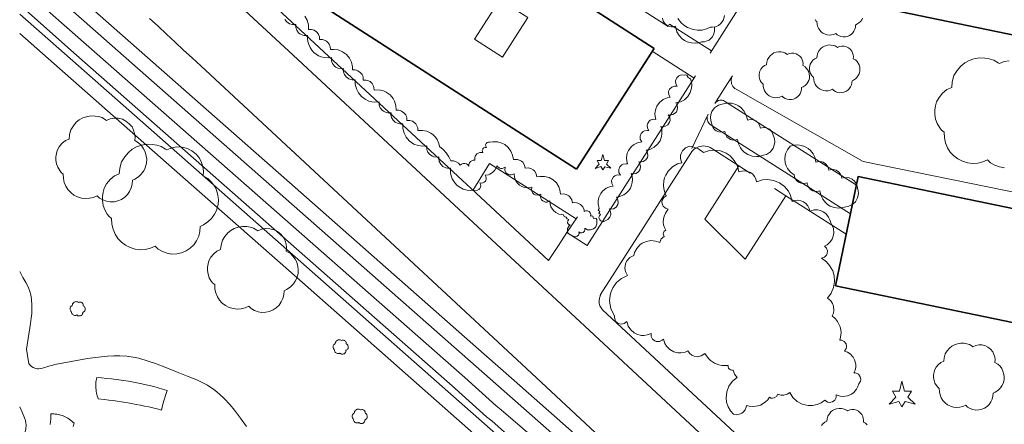
# Model space of a CAD drawing. Units: metres. Extents: x -18 to 482, y -487 to 25.
# Drawn here: x 199 to 296, y -356 to -316 of the extents above; entities that cross this region are included whole.
import ezdxf

# ---------------------------------------------------------------- set-up
doc = ezdxf.new("R2010")
doc.units = ezdxf.units.M
doc.header["$MEASUREMENT"] = 0
for name, color, linetype in [('_LP_NACHBARGEBÄUDE', 7, 'Continuous'), ('_LP_STRASSEN_GELÄNDE', 7, 'Continuous'), ('_LP_VEGETATION', 7, 'Continuous')]:
    doc.layers.add(name, color=color, linetype=linetype)

msp = doc.modelspace()

# ---------------------------------------------------------------- linework, layer by layer
at = {"layer": '_LP_NACHBARGEBÄUDE', "color": 7, "linetype": 'Continuous', "lineweight": 35}
for p, q in [((225.76, -312.356), (246.696, -325.836)), ((253.856, -330.446), (261.529, -318.517)), ((246.696, -325.836), (253.856, -330.446))]:
    msp.add_line(p, q, dxfattribs=at)
for points in [[(230.893, -304.431), (233.453, -300.451), (261.529, -318.517)], [(290.77, -304.67), (332.703, -313.351), (330.473, -324.121), (284.993, -314.711), (285.789, -310.888)]]:
    msp.add_lwpolyline(points, dxfattribs=at)
at = {"layer": '_LP_NACHBARGEBÄUDE', "color": 7, "linetype": 'Continuous', "lineweight": 13}
msp.add_lwpolyline([(246.293, -313.691), (243.783, -317.611), (246.553, -319.391), (249.073, -315.471)], close=True, dxfattribs=at)
at = {"layer": '_LP_NACHBARGEBÄUDE', "color": 7, "linetype": 'Continuous', "lineweight": 35}
msp.add_lwpolyline([(279.453, -341.951), (281.683, -331.181), (327.133, -340.581), (324.903, -351.361)], close=True, dxfattribs=at)
at = {"layer": '_LP_STRASSEN_GELÄNDE', "color": 253, "linetype": 'Continuous', "lineweight": 9, "true_color": 0x9f9f9f}
for p, q in [((267.056, -318.98), (280.46, -297.996)), ((262.93, -316.349), (235.943, -299.151)), ((207.621, -302.238), (225.87, -319.178)), ((207.388, -315.785), (200.775, -309.96)), ((204.495, -319.184), (198.873, -314.235)), ((224.349, -314.615), (242.595, -331.559)), ((209.077, -324.132), (198.873, -315.144)), ((226.072, -332.244), (207.388, -315.785)), ((263.064, -316.138), (262.93, -316.349)), ((263.064, -316.138), (267.191, -318.769)), ((208.103, -325.189), (198.873, -317.062)), ((261.355, -318.797), (261.49, -318.587)), ((265.48, -321.447), (261.355, -318.797)), ((223.185, -335.637), (204.495, -319.184)), ((225.87, -319.178), (244.119, -336.119)), ((216.748, -320.25), (234.999, -337.189)), ((254.911, -337.993), (265.615, -321.236)), ((269.261, -321.227), (268.772, -321.993)), ((268.772, -321.993), (267.917, -323.332)), ((268.772, -321.993), (268.772, -321.993)), ((267.917, -323.332), (267.526, -323.945)), ((267.917, -323.332), (267.917, -323.332)), ((227.762, -340.591), (209.077, -324.132)), ((226.791, -341.644), (208.103, -325.189)), ((266.861, -325.015), (265.272, -328.391)), ((245.276, -329.897), (243.642, -332.532)), ((253.833, -335.357), (245.276, -329.897)), ((242.595, -331.559), (243.456, -332.359)), ((244.757, -348.703), (226.072, -332.244)), ((243.456, -332.359), (251.089, -339.466)), ((263.211, -331.894), (261.796, -334.113)), ((261.796, -334.113), (260.47, -336.192)), ((261.796, -334.113), (261.796, -334.113)), ((252.928, -336.687), (253.973, -335.151)), ((241.875, -352.09), (223.185, -335.637)), ((244.119, -336.119), (255.158, -346.366)), ((260.47, -336.192), (256.25, -342.81)), ((260.47, -336.192), (260.47, -336.192)), ((234.999, -337.189), (248.482, -349.702)), ((252.083, -337.964), (252.928, -336.687)), ((252.928, -336.687), (254.911, -337.993)), ((251.089, -339.466), (252.083, -337.964)), ((246.447, -357.049), (227.762, -340.591)), ((245.479, -358.099), (226.791, -341.644)), ((256.43, -344.326), (274.682, -361.263)), ((255.158, -346.366), (273.41, -363.303)), ((247.696, -351.295), (244.757, -348.703)), ((259.847, -360.269), (248.482, -349.702)), ((247.696, -351.295), (260.1, -362.226)), ((244.994, -354.873), (241.875, -352.09)), ((245.517, -355.3), (244.994, -354.873)), ((257.741, -366.099), (245.517, -355.3))]:
    msp.add_line(p, q, dxfattribs=at)
for points in [[(341.766, -439.669), (312.633, -412.671), (270.003, -373.201), (265.383, -368.891), (259.333, -363.471), (259.153, -363.321), (198.873, -310.201)], [(338.978, -439.215), (269.683, -375.021), (252.733, -359.631), (246.423, -354.191), (245.923, -353.791), (242.833, -351.011), (198.873, -312.331)], [(211.696, -315.555), (212.54, -316.336), (213.382, -317.117), (214.225, -317.9), (215.067, -318.683), (215.908, -319.466), (216.748, -320.25)], [(282.19, -329.692), (269.623, -322.551), (269.513, -322.471), (269.413, -322.381), (269.323, -322.271), (269.253, -322.151), (269.193, -322.031), (269.163, -321.891), (269.143, -321.761), (269.143, -321.621), (269.163, -321.491), (269.193, -321.361), (269.261, -321.227)], [(267.526, -323.945), (267.603, -323.861), (267.693, -323.781), (267.793, -323.721), (267.903, -323.671), (268.023, -323.641), (268.143, -323.631), (268.263, -323.641), (268.383, -323.671), (268.493, -323.721), (268.593, -323.781), (281.51, -332.019)], [(280.921, -334.86), (267.183, -326.091), (267.073, -326.021), (266.983, -325.931), (266.913, -325.841), (266.853, -325.731), (266.803, -325.621), (266.783, -325.501), (266.773, -325.381), (266.783, -325.251), (266.803, -325.141), (266.861, -325.015)], [(263.211, -331.894), (265.153, -328.851), (265.253, -328.711), (265.363, -328.591), (265.493, -328.471), (265.633, -328.381), (265.773, -328.301), (265.933, -328.231), (266.093, -328.191), (266.263, -328.161), (266.433, -328.151), (266.593, -328.161), (266.763, -328.191), (266.923, -328.241), (267.083, -328.311), (267.223, -328.391), (269.903, -330.101)], [(273.433, -332.351), (274.543, -333.061), (270.543, -339.331), (266.543, -335.371), (269.903, -330.101), (271.033, -330.821)], [(316.974, -338.48), (317.235, -336.822), (282.19, -329.692)], [(274.543, -333.061), (280.503, -336.871), (280.505, -336.872)], [(199.541, -348.204), (199.942, -345.667), (200.013, -345.157), (200.057, -344.7), (200.08, -343.891), (200.038, -343.29), (199.966, -342.85), (199.886, -342.529), (199.718, -342.067), (199.489, -341.634), (199.181, -341.146), (198.873, -340.554)], [(256.25, -342.81), (256.242, -342.834), (256.234, -342.859), (256.226, -342.884), (256.219, -342.908), (256.212, -342.933), (256.205, -342.958), (256.197, -342.983), (256.174, -343.069), (256.152, -343.156), (256.134, -343.244), (256.12, -343.333), (256.109, -343.421), (256.104, -343.509), (256.105, -343.596), (256.118, -343.707), (256.145, -343.816), (256.184, -343.924), (256.234, -344.029), (256.293, -344.131), (256.359, -344.23), (256.43, -344.326)], [(199.541, -348.204), (199.743, -349.469), (199.788, -349.613), (199.857, -349.732), (200.032, -349.913), (200.195, -350.023), (200.462, -350.132), (200.597, -350.157), (200.726, -350.159), (201.132, -350.09), (201.742, -349.904), (202.05, -349.811), (202.36, -349.739), (205.561, -349.141), (206.363, -349.017), (207.562, -348.888), (208.16, -348.856), (208.757, -348.852), (209.472, -348.9), (210.093, -348.996), (210.633, -349.114), (211.573, -349.385), (212.275, -349.628), (213.324, -350.033), (214.373, -350.455), (215.516, -350.901), (216.355, -351.248), (216.966, -351.535), (217.411, -351.774), (218.053, -352.184), (218.36, -352.417), (218.657, -352.672), (219.038, -353.037), (219.651, -353.704), (220.077, -354.223), (220.681, -355.026), (221.266, -355.851)], [(206.639, -353.127), (206.587, -352.98), (206.541, -352.832), (206.501, -352.681), (206.467, -352.529), (206.44, -352.376), (206.419, -352.222), (206.405, -352.067), (206.397, -351.917), (206.395, -351.767), (206.4, -351.616), (206.41, -351.467), (206.426, -351.317), (206.449, -351.169), (206.477, -351.021)], [(206.477, -351.021), (206.963, -351.053), (207.448, -351.092), (207.932, -351.14), (208.415, -351.196), (208.656, -351.227), (209.138, -351.296), (209.619, -351.372), (210.098, -351.456), (210.771, -351.588), (211.218, -351.686), (211.664, -351.79), (212.107, -351.901), (212.549, -352.019), (212.989, -352.144), (213.427, -352.276)], [(212.866, -354.218), (213.017, -353.649), (213.137, -353.224), (213.299, -352.681), (213.427, -352.275)], [(198.873, -353.899), (199.118, -354.429), (199.363, -354.977), (199.452, -355.238), (199.494, -355.477), (199.506, -355.691), (199.479, -356.073), (199.427, -356.361), (199.311, -356.787), (199.169, -357.194), (199.025, -357.566), (198.873, -357.934)], [(212.866, -354.218), (212.453, -354.113), (212.039, -354.012), (211.623, -353.916), (211.207, -353.824), (210.789, -353.737), (210.371, -353.655), (209.742, -353.54), (209.33, -353.471), (208.918, -353.405), (208.505, -353.345), (208.091, -353.289), (207.677, -353.237), (207.262, -353.19), (206.639, -353.127)], [(201.899, -355.647), (201.923, -355.388), (201.939, -355.129), (201.948, -354.869), (201.95, -354.609)], [(201.95, -354.609), (202.094, -354.602), (202.238, -354.603), (202.382, -354.611), (202.526, -354.626), (202.668, -354.649), (202.809, -354.679), (202.949, -354.716), (203.086, -354.76), (203.221, -354.811), (203.364, -354.874), (203.504, -354.945), (203.639, -355.024), (203.769, -355.109), (203.895, -355.202), (204.016, -355.302), (204.13, -355.408), (204.239, -355.521)], [(204.239, -355.521), (204.167, -355.84)]]:
    msp.add_lwpolyline(points, dxfattribs=at)
at = {"layer": '_LP_VEGETATION', "color": 94, "linetype": 'Continuous', "lineweight": 13, "true_color": 0x00a800}
for points in [[(228.398, -319.241), (228.15, -319.093), (227.926, -318.911), (227.719, -318.684), (227.548, -318.428), (227.419, -318.149), (227.334, -317.853), (227.295, -317.548), (227.303, -317.241), (226.987, -317.25), (226.832, -317.217), (226.547, -317.078), (226.425, -316.977), (226.244, -316.736), (226.143, -316.452), (226.133, -316.151), (225.818, -316.167), (225.514, -316.083), (225.253, -315.907), (225.064, -315.662)], [(227.031, -315.34), (227.266, -315.737), (227.395, -316.18), (227.413, -316.641), (227.696, -316.642), (227.834, -316.674), (227.965, -316.726), (228.198, -316.887), (228.37, -317.105), (228.43, -317.231), (228.472, -317.364), (228.493, -317.641), (228.776, -317.642), (229.045, -317.726), (229.168, -317.798), (229.372, -317.99), (229.45, -318.105), (229.552, -318.364), (229.573, -318.641), (229.882, -318.618), (230.341, -318.679), (230.771, -318.852), (231.146, -319.124), (231.439, -319.475), (231.639, -319.887), (231.732, -320.335), (231.733, -320.641), (232.016, -320.642), (232.154, -320.674), (232.285, -320.726), (232.518, -320.887), (232.69, -321.105), (232.75, -321.231), (232.792, -321.364), (232.813, -321.641), (233.095, -321.644), (233.233, -321.677), (233.486, -321.803), (233.687, -321.995), (233.823, -322.235), (233.863, -322.367), (233.883, -322.641), (234.345, -322.623), (234.797, -322.718), (235.079, -322.843), (235.454, -323.113), (235.749, -323.464), (235.894, -323.733), (236.024, -324.173), (236.043, -324.631), (236.326, -324.632), (236.464, -324.664), (236.595, -324.716), (236.828, -324.877), (237, -325.095), (237.06, -325.221), (237.102, -325.354), (237.123, -325.631), (237.406, -325.632), (237.675, -325.716), (237.798, -325.788), (238.002, -325.98), (238.08, -326.095), (238.182, -326.354), (238.203, -326.631), (238.648, -326.614), (239.085, -326.702), (239.489, -326.891), (239.727, -327.068), (239.934, -327.278), (240.106, -327.519), (240.287, -327.923), (240.353, -328.211)], [(267.492, -316.408), (267.514, -316.782), (267.447, -317.091), (267.301, -317.371), (267.087, -317.602), (266.961, -317.693), (266.676, -317.823), (266.524, -317.859), (266.212, -317.869), (265.935, -317.956), (265.649, -318), (265.215, -317.981), (264.797, -317.863), (264.538, -317.732), (264.304, -317.564), (264.009, -317.249), (263.793, -316.876), (263.7, -316.603), (263.649, -316.32), (263.366, -316.386), (263.22, -316.385), (262.938, -316.316), (262.808, -316.249), (262.59, -316.064), (262.439, -315.822), (262.367, -315.545)], [(268.492, -315.287), (268.385, -315.708), (268.14, -316.065), (267.888, -316.261), (267.594, -316.386), (267.278, -316.432), (267.118, -316.423), (266.711, -316.605), (266.278, -316.708), (265.832, -316.729), (265.391, -316.667), (264.837, -316.46), (264.585, -316.308), (264.247, -316.026), (263.888, -315.563)], [(252.587, -334.955), (252.119, -334.873), (251.836, -334.73), (251.594, -334.525), (251.346, -334.149), (251.257, -333.861), (251.233, -333.561), (250.958, -333.685), (250.806, -333.688), (250.659, -333.65), (250.527, -333.574), (250.422, -333.468), (250.31, -333.194), (250.353, -332.901), (250.078, -333.014), (249.784, -332.976), (249.654, -332.902), (249.547, -332.797), (249.43, -332.525), (249.463, -332.231), (249.033, -332.295), (248.744, -332.26), (248.47, -332.164), (248.223, -332.011), (247.997, -331.788), (247.83, -331.518), (247.73, -331.217), (247.703, -330.901), (247.432, -331.016), (247.283, -331.017), (247.139, -330.98), (246.904, -330.803), (246.789, -330.533), (246.823, -330.241), (246.688, -330.326), (246.535, -330.369), (246.375, -330.366), (246.223, -330.317), (246.092, -330.226), (245.993, -330.101), (245.951, -330.258), (245.803, -330.548), (245.581, -330.785), (245.312, -330.947), (245.164, -330.999), (244.853, -331.041), (244.929, -331.174), (244.957, -331.325), (244.936, -331.477), (244.868, -331.614), (244.76, -331.721), (244.624, -331.789), (244.473, -331.81), (244.323, -331.781), (244.393, -331.913), (244.418, -332.061), (244.396, -332.209), (244.328, -332.343), (244.222, -332.448), (244.088, -332.515), (243.363, -332.549), (243.076, -332.523), (242.66, -332.406), (242.279, -332.201), (242.054, -332.021), (241.843, -331.792), (241.6, -331.394), (241.493, -331.102), (241.432, -330.797), (241.433, -330.331), (241.117, -330.34), (240.962, -330.307), (240.677, -330.169), (240.455, -329.954), (240.312, -329.689), (240.256, -329.392), (240.263, -329.241), (240.106, -329.262), (239.793, -329.227), (239.644, -329.173), (239.383, -328.996), (239.194, -328.751), (239.131, -328.61), (239.091, -328.46), (239.083, -328.151), (238.652, -328.183), (238.223, -328.122), (237.818, -327.971), (237.57, -327.823), (237.346, -327.641), (237.048, -327.289), (236.839, -326.879), (236.728, -326.432), (236.723, -325.971), (236.407, -325.98), (236.252, -325.947), (235.967, -325.809), (235.745, -325.594), (235.602, -325.329), (235.546, -325.032), (235.553, -324.881), (235.236, -324.892), (235.08, -324.86), (234.794, -324.724), (234.671, -324.623), (234.487, -324.381), (234.424, -324.242), (234.384, -324.095), (234.373, -323.791), (233.94, -323.82), (233.653, -323.787), (233.373, -323.714), (232.98, -323.531), (232.635, -323.268), (232.341, -322.918), (232.133, -322.511), (232.022, -322.068), (232.013, -321.611), (231.695, -321.618), (231.54, -321.584), (231.392, -321.525), (231.133, -321.341), (230.952, -321.099), (230.892, -320.96), (230.836, -320.662), (230.843, -320.511), (230.686, -320.532), (230.373, -320.498), (230.087, -320.366), (229.963, -320.267), (229.774, -320.022), (229.711, -319.88), (229.67, -319.73), (229.663, -319.421), (229.376, -319.453), (228.945, -319.423), (228.665, -319.351), (228.398, -319.241)], [(256.103, -334.311), (256, -333.861), (256.005, -333.553), (256.068, -333.251), (256.267, -332.835), (256.453, -332.605), (256.802, -332.334), (257.211, -332.167), (257.503, -332.121), (257.361, -331.865), (257.34, -331.573), (257.377, -331.431), (257.535, -331.188), (257.648, -331.099), (257.918, -331), (258.204, -331.021), (258.063, -330.765), (258.038, -330.621), (258.044, -330.474), (258.149, -330.202), (258.355, -330.002), (258.486, -329.939), (258.771, -329.903), (258.913, -329.931), (258.83, -329.634), (258.805, -329.327), (258.878, -328.871), (258.998, -328.587), (259.263, -328.225), (259.487, -328.034), (259.88, -327.83), (260.313, -327.741), (260.171, -327.485), (260.145, -327.34), (260.15, -327.193), (260.254, -326.92), (260.458, -326.719), (260.587, -326.655), (260.871, -326.615), (261.013, -326.641), (260.871, -326.385), (260.85, -326.093), (260.887, -325.951), (261.045, -325.708), (261.158, -325.619), (261.428, -325.52), (261.714, -325.541), (261.638, -325.247), (261.618, -324.944), (261.692, -324.496), (261.81, -324.216), (262.072, -323.852), (262.42, -323.575), (262.83, -323.402), (263.123, -323.351), (262.982, -323.096), (262.963, -322.805), (263.001, -322.663), (263.068, -322.533), (263.272, -322.335), (263.54, -322.238), (263.823, -322.261), (263.681, -322.005), (263.66, -321.713), (263.764, -321.44), (263.968, -321.239), (264.237, -321.14), (264.523, -321.161), (264.639, -321.123), (264.755, -321.162), (264.822, -321.256), (264.823, -321.371), (264.942, -321.37), (264.983, -321.481), (265.036, -321.451), (265.133, -321.521), (265.215, -321.865), (265.247, -322.158), (265.229, -322.453), (265.106, -322.877), (264.875, -323.263), (264.538, -323.584), (264.127, -323.802), (263.673, -323.901), (263.822, -324.173), (263.849, -324.326), (263.804, -324.632), (263.733, -324.771), (263.637, -324.889), (263.382, -325.052), (263.083, -325.097), (262.933, -325.071), (263.083, -325.34), (263.106, -325.647), (263.067, -325.797), (262.902, -326.052), (262.649, -326.214), (262.352, -326.257), (262.203, -326.231), (262.282, -326.51), (262.309, -326.943), (262.267, -327.229), (262.116, -327.636), (261.87, -327.989), (261.545, -328.269), (261.162, -328.46), (260.743, -328.551), (260.893, -328.82), (260.916, -329.127), (260.877, -329.277), (260.712, -329.532), (260.459, -329.694), (260.162, -329.737), (260.013, -329.711), (260.103, -329.837), (260.191, -330.132), (260.147, -330.437), (259.982, -330.692), (259.729, -330.854), (259.432, -330.897), (259.283, -330.871), (259.366, -331.154), (259.4, -331.448), (259.382, -331.743), (259.314, -332.03), (259.197, -332.302), (259.03, -332.557), (258.813, -332.784), (258.558, -332.968)], [(240.353, -328.211), (240.703, -328.504), (241.006, -328.845), (241.253, -329.222), (241.443, -329.631), (241.715, -329.63), (241.976, -329.708), (242.2, -329.855), (242.373, -330.059)], [(243.831, -329.56), (243.824, -329.291), (243.864, -329.162), (244.021, -328.943), (244.156, -328.85), (244.309, -328.795), (244.472, -328.782), (244.633, -328.811), (244.571, -328.688), (244.565, -328.551), (244.618, -328.424), (244.715, -328.333), (244.841, -328.29), (244.973, -328.301), (244.913, -328.181), (244.893, -328.051), (244.941, -327.922), (245.039, -327.825), (245.167, -327.779), (245.303, -327.791), (245.604, -327.735), (246.063, -327.745), (246.504, -327.868), (246.776, -328.01), (247.124, -328.295), (247.39, -328.651), (247.563, -329.061), (247.633, -329.501), (247.77, -329.473), (248.049, -329.481), (248.313, -329.573), (248.431, -329.647), (248.554, -329.756), (248.732, -330.031), (248.803, -330.351), (249.08, -330.32), (249.354, -330.373), (249.599, -330.506), (249.72, -330.616), (249.895, -330.892), (249.963, -331.211), (250.262, -331.151), (250.72, -331.155), (251.162, -331.273), (251.561, -331.497), (251.887, -331.806), (252.128, -332.186), (252.234, -332.467), (252.303, -332.911), (252.582, -332.884), (252.722, -332.903), (252.857, -332.942), (253.102, -333.078), (253.22, -333.187), (253.393, -333.458), (253.463, -333.771), (253.6, -333.743), (253.878, -333.751), (254.013, -333.786), (254.26, -333.916), (254.485, -334.155), (254.612, -334.458), (254.633, -334.621), (254.79, -334.555), (254.959, -334.558), (255.113, -334.631), (255.222, -334.757), (255.271, -334.916), (255.253, -335.081), (255.375, -335.041), (255.493, -335.071), (255.563, -335.301), (255.685, -335.267), (255.803, -335.311), (255.872, -335.41), (255.89, -335.84), (255.777, -336.129), (255.677, -336.248), (255.554, -336.344), (255.265, -336.446), (254.96, -336.42), (254.693, -336.271), (254.703, -336.425), (254.648, -336.57), (254.537, -336.678), (254.392, -336.73), (254.238, -336.717), (254.103, -336.641), (254.119, -336.802), (254.061, -336.954), (253.943, -337.065), (253.796, -337.112), (253.644, -337.093), (253.513, -337.011), (253.23, -336.931), (253.027, -336.719), (252.973, -336.581), (252.98, -336.288), (253.133, -336.038), (253.253, -335.951), (253.132, -335.921), (253.036, -335.843), (252.983, -335.731), (253.001, -335.553), (253.123, -335.421), (252.938, -335.347), (252.848, -335.171)], [(262.686, -336.457), (262.558, -336.207), (262.474, -335.938), (262.437, -335.659), (262.448, -335.378), (262.517, -335.069), (262.644, -334.778), (262.933, -334.401), (262.644, -334.306), (262.423, -334.097), (262.352, -333.961), (262.307, -333.661), (262.333, -333.512), (262.479, -333.248), (262.723, -333.071), (262.551, -332.651), (262.485, -332.355), (262.459, -332.053), (262.496, -331.6), (262.571, -331.307), (262.685, -331.026), (262.918, -330.647), (263.335, -330.227), (263.848, -329.93), (264.273, -329.801), (264.209, -329.662), (264.141, -329.363), (264.157, -329.057), (264.196, -328.909), (264.329, -328.641), (264.639, -328.335), (265.043, -328.171), (265.346, -328.226), (265.917, -328.442), (266.413, -328.781)], [(266.413, -328.781), (267.004, -328.599), (267.467, -328.562), (268.08, -328.646), (268.654, -328.878), (269.035, -329.139), (269.456, -329.587), (269.754, -330.124), (269.913, -330.718), (270.191, -330.63), (270.483, -330.61), (270.771, -330.657), (271.04, -330.77), (271.271, -330.938), (271.459, -331.155), (271.591, -331.409), (271.663, -331.686), (272.254, -331.504), (272.717, -331.467), (273.33, -331.551), (273.904, -331.783), (274.4, -332.146), (274.792, -332.619), (275.004, -333.028), (275.163, -333.622), (275.441, -333.535), (275.732, -333.514), (276.02, -333.561), (276.289, -333.674), (276.521, -333.843), (276.708, -334.06), (276.841, -334.313), (276.913, -334.591), (277.353, -334.471), (277.657, -334.468), (277.955, -334.529), (278.235, -334.649), (278.481, -334.822), (278.773, -335.167), (278.902, -335.438), (278.974, -335.731)], [(242.373, -330.059), (242.509, -329.951), (242.672, -329.891), (242.845, -329.885), (243.002, -329.929), (243.14, -330.018), (243.245, -330.143), (243.248, -329.979), (243.303, -329.824), (243.403, -329.694), (243.53, -329.607), (243.677, -329.561), (243.831, -329.56)], [(258.558, -332.968), (258.123, -333.149), (257.813, -333.201), (257.963, -333.47), (257.986, -333.777), (257.947, -333.927), (257.782, -334.182), (257.529, -334.344), (257.232, -334.387), (257.083, -334.361), (257.224, -334.62), (257.25, -334.914), (257.156, -335.193), (256.96, -335.41), (256.832, -335.484), (256.558, -335.593), (256.41, -335.6), (256.271, -335.551), (256.16, -335.452), (256.095, -335.32), (256.084, -335.174), (256.129, -335.034), (256.223, -334.921), (256.072, -334.788), (256.163, -334.611), (256.023, -334.481), (256.103, -334.311)], [(252.848, -335.171), (252.663, -335.127), (252.587, -334.955)], [(262.527, -337.08), (262.439, -336.849), (262.452, -336.725), (262.538, -336.564), (262.686, -336.457)], [(278.974, -335.731), (279.133, -335.997), (279.236, -336.29), (279.274, -336.753), (279.221, -337.059), (279.111, -337.341), (278.948, -337.595), (278.618, -337.905), (278.353, -338.051), (278.553, -338.241), (278.653, -338.499), (278.635, -338.774), (278.572, -338.919), (278.352, -339.141), (278.053, -339.231), (278.556, -339.593), (278.866, -339.94), (279.171, -340.48), (279.307, -340.925), (279.357, -341.535), (279.26, -342.136), (279.02, -342.695), (278.653, -343.181), (278.991, -343.453), (279.156, -343.691), (279.262, -343.96), (279.301, -344.383), (279.247, -344.661), (279.133, -344.921)], [(268.834, -349.807), (268.526, -349.831), (268.218, -349.811), (267.916, -349.749), (267.486, -349.579), (267.115, -349.335), (266.897, -349.133), (266.553, -348.651), (266.198, -348.88), (265.781, -348.953), (265.502, -348.908), (265.244, -348.792), (265.026, -348.612), (264.863, -348.381), (264.6, -348.499), (264.176, -348.585), (263.887, -348.579), (263.467, -348.476), (263.074, -348.254), (262.75, -347.925), (262.591, -347.661), (262.453, -347.221), (262.342, -347.331), (262.061, -347.462), (261.751, -347.457), (261.605, -347.402), (261.376, -347.214), (261.248, -346.947), (261.243, -346.651), (260.84, -346.809), (260.554, -346.853), (260.264, -346.846), (259.844, -346.74), (259.578, -346.606), (259.227, -346.31), (258.972, -345.928), (258.833, -345.491), (258.59, -345.673), (258.293, -345.734), (257.998, -345.663), (257.765, -345.477), (257.684, -345.35), (257.611, -345.061), (257.623, -344.911), (257.381, -344.494), (257.264, -344.194), (257.185, -343.881), (257.14, -343.401), (257.185, -342.92), (257.264, -342.608), (257.453, -342.164), (257.826, -341.64), (258.316, -341.224), (258.893, -340.941), (258.696, -340.529), (258.65, -340.226), (258.715, -339.774), (258.842, -339.502), (259.139, -339.166), (259.533, -338.951), (259.612, -338.661), (259.82, -338.261), (260.122, -337.926), (260.367, -337.75), (260.777, -337.57), (261.218, -337.499), (261.663, -337.54), (262.083, -337.691), (262.241, -337.331), (262.527, -337.08)], [(279.133, -344.921), (279.466, -345.226), (279.648, -345.466), (279.795, -345.73), (279.903, -346.011), (279.969, -346.297), (279.995, -346.589), (279.958, -347.027), (279.883, -347.311), (280.038, -347.317), (280.321, -347.442), (280.507, -347.688), (280.551, -347.99), (280.516, -348.14), (280.343, -348.391), (280.626, -348.499), (280.882, -348.661), (281.191, -348.992), (281.336, -349.258), (281.446, -349.689), (281.446, -349.986), (281.388, -350.277), (281.273, -350.551), (281.43, -350.559), (281.712, -350.69), (281.897, -350.94), (281.939, -351.235), (281.907, -351.382), (281.743, -351.631), (281.662, -351.907), (281.53, -352.163), (281.251, -352.491), (281.018, -352.66), (280.623, -352.826), (280.199, -352.877), (279.915, -352.845), (279.513, -352.701), (279.506, -352.985), (279.376, -353.237), (279.15, -353.408), (278.993, -353.456), (278.83, -353.462), (278.67, -353.426), (278.524, -353.351), (278.403, -353.241)], [(269.358, -350.287), (269.22, -350.291), (269.088, -350.253), (268.974, -350.176), (268.89, -350.07), (268.842, -349.943), (268.834, -349.807)], [(272.921, -352.958), (272.75, -353.198), (272.543, -353.409), (272.307, -353.585), (272.047, -353.723), (271.772, -353.819), (271.347, -353.881), (270.919, -353.847), (270.643, -353.771), (270.624, -353.921), (270.516, -354.203), (270.326, -354.437), (270.205, -354.528), (270.078, -354.596), (269.8, -354.671), (269.656, -354.676), (269.373, -354.621), (269.07, -354.281), (268.842, -353.888), (268.697, -353.457), (268.641, -353.005), (268.706, -352.409), (268.924, -351.857), (269.277, -351.38), (269.743, -351.011), (269.477, -350.685), (269.358, -350.287)], [(273.764, -352.664), (273.628, -352.888), (273.406, -353.025), (273.24, -353.053), (273.073, -353.03), (272.921, -352.958)], [(278.403, -353.241), (278.039, -353.502), (277.629, -353.684), (277.191, -353.779), (276.743, -353.783), (276.169, -353.65), (275.656, -353.373), (275.234, -352.97), (274.933, -352.471), (274.664, -352.65), (274.354, -352.743), (274.054, -352.744), (273.764, -352.664)]]:
    msp.add_lwpolyline(points, dxfattribs=at)
at = {"layer": '_LP_VEGETATION', "color": 94, "linetype": 'Continuous', "lineweight": 13, "true_color": 0x00a800, "flags": 128}
for points in [[(282.127, -315.523), (282.042, -315.69), (281.942, -315.825), (281.925, -315.85), (281.758, -316.014), (281.562, -316.145), (281.423, -316.213), (281.409, -316.426), (281.359, -316.632), (281.271, -316.824), (281.15, -316.998), (280.997, -317.144), (280.823, -317.261), (280.627, -317.343), (280.421, -317.389), (280.208, -317.396), (279.998, -317.361), (279.799, -317.29), (279.618, -317.183), (279.49, -317.059), (279.284, -317.148), (279.067, -317.197), (278.846, -317.212), (278.626, -317.183), (278.413, -317.119), (278.214, -317.02), (278.04, -316.885), (277.887, -316.721), (277.766, -316.536), (277.681, -316.33), (277.634, -316.117), (277.62, -315.875), (277.513, -315.786), (277.432, -315.676)], [(296.127, -330.304), (295.644, -330.222), (295.186, -330.058), (294.769, -329.813), (294.475, -329.527), (294.001, -329.731), (293.502, -329.846), (292.995, -329.878), (292.488, -329.813), (291.998, -329.666), (291.54, -329.437), (291.14, -329.126), (290.788, -328.75), (290.51, -328.325), (290.314, -327.851), (290.208, -327.36), (290.175, -326.804), (289.93, -326.6), (289.742, -326.347), (289.488, -325.938), (289.333, -325.496), (289.259, -325.03), (289.259, -324.605), (289.333, -324.18), (289.431, -323.812), (289.684, -323.354), (290.019, -322.946), (290.461, -322.578), (290.927, -322.373), (290.984, -321.817), (291.148, -321.212), (291.475, -320.714), (291.826, -320.264), (292.219, -319.953), (292.644, -319.716), (293.126, -319.553), (293.674, -319.455), (294.214, -319.471), (294.639, -319.545), (295.08, -319.675), (295.505, -319.937), (295.636, -320.027), (296.11, -319.823), (296.617, -319.733)], [(278.063, -355.749), (278.209, -355.571), (278.4, -355.411), (278.603, -355.323), (278.628, -355.081), (278.699, -354.818), (278.841, -354.601), (278.994, -354.405), (279.165, -354.27), (279.35, -354.167), (279.559, -354.096), (279.797, -354.054), (280.032, -354.061), (280.217, -354.093), (280.409, -354.149), (280.594, -354.263), (280.651, -354.302), (280.857, -354.213), (281.077, -354.174), (281.301, -354.181), (281.532, -354.238), (281.717, -354.341), (281.902, -354.48), (282.055, -354.658), (282.136, -354.843), (282.193, -355.027), (282.222, -355.212), (282.207, -355.411), (282.414, -355.525), (282.57, -355.685)]]:
    msp.add_lwpolyline(points, dxfattribs=at)
for points in [[(275.556, -319.044), (275.741, -319.147), (275.926, -319.286), (276.079, -319.464), (276.16, -319.649), (276.217, -319.833), (276.246, -320.018), (276.231, -320.217), (276.438, -320.331), (276.594, -320.491), (276.715, -320.658), (276.8, -320.825), (276.864, -321.06), (276.889, -321.238), (276.875, -321.444), (276.807, -321.703), (276.722, -321.87), (276.622, -322.005), (276.605, -322.03), (276.438, -322.194), (276.242, -322.325), (276.103, -322.393), (276.089, -322.606), (276.039, -322.812), (275.951, -323.004), (275.83, -323.178), (275.677, -323.324), (275.503, -323.441), (275.307, -323.523), (275.101, -323.569), (274.888, -323.576), (274.678, -323.541), (274.479, -323.47), (274.298, -323.363), (274.17, -323.239), (273.964, -323.328), (273.747, -323.377), (273.526, -323.392), (273.306, -323.363), (273.093, -323.299), (272.894, -323.2), (272.72, -323.065), (272.567, -322.901), (272.446, -322.716), (272.361, -322.51), (272.314, -322.297), (272.3, -322.055), (272.193, -321.966), (272.112, -321.856), (272.002, -321.678), (271.934, -321.486), (271.902, -321.284), (271.902, -321.099), (271.934, -320.914), (271.977, -320.754), (272.087, -320.555), (272.233, -320.377), (272.424, -320.217), (272.627, -320.129), (272.652, -319.887), (272.723, -319.624), (272.865, -319.407), (273.018, -319.211), (273.189, -319.076), (273.374, -318.973), (273.583, -318.902), (273.821, -318.86), (274.056, -318.867), (274.241, -318.899), (274.433, -318.955), (274.618, -319.069), (274.675, -319.108), (274.881, -319.019), (275.101, -318.98), (275.325, -318.987)], [(280.536, -318.364), (280.721, -318.467), (280.906, -318.606), (281.059, -318.784), (281.14, -318.969), (281.197, -319.153), (281.226, -319.338), (281.211, -319.537), (281.418, -319.651), (281.574, -319.811), (281.695, -319.978), (281.78, -320.145), (281.844, -320.38), (281.869, -320.558), (281.855, -320.764), (281.787, -321.023), (281.702, -321.19), (281.602, -321.325), (281.585, -321.35), (281.418, -321.514), (281.222, -321.645), (281.083, -321.713), (281.069, -321.926), (281.019, -322.132), (280.931, -322.324), (280.81, -322.498), (280.657, -322.644), (280.483, -322.761), (280.287, -322.843), (280.081, -322.889), (279.868, -322.896), (279.658, -322.861), (279.459, -322.79), (279.278, -322.683), (279.15, -322.559), (278.944, -322.648), (278.727, -322.697), (278.506, -322.712), (278.286, -322.683), (278.073, -322.619), (277.874, -322.52), (277.7, -322.385), (277.547, -322.221), (277.426, -322.036), (277.341, -321.83), (277.294, -321.617), (277.28, -321.375), (277.173, -321.286), (277.092, -321.176), (276.982, -320.998), (276.914, -320.806), (276.882, -320.604), (276.882, -320.419), (276.914, -320.234), (276.957, -320.074), (277.067, -319.875), (277.213, -319.697), (277.404, -319.537), (277.607, -319.449), (277.632, -319.207), (277.703, -318.944), (277.845, -318.727), (277.998, -318.531), (278.169, -318.396), (278.354, -318.293), (278.563, -318.222), (278.801, -318.18), (279.036, -318.187), (279.221, -318.219), (279.413, -318.275), (279.598, -318.389), (279.655, -318.428), (279.861, -318.339), (280.081, -318.3), (280.305, -318.307)], [(209.025, -325.517), (209.358, -325.703), (209.691, -325.952), (209.966, -326.272), (210.113, -326.605), (210.215, -326.937), (210.267, -327.27), (210.241, -327.628), (210.612, -327.833), (210.894, -328.121), (211.111, -328.422), (211.265, -328.723), (211.38, -329.145), (211.425, -329.465), (211.399, -329.836), (211.277, -330.303), (211.124, -330.604), (210.945, -330.847), (210.913, -330.892), (210.612, -331.186), (210.26, -331.423), (210.011, -331.544), (209.985, -331.928), (209.895, -332.299), (209.735, -332.645), (209.518, -332.958), (209.243, -333.221), (208.929, -333.432), (208.577, -333.579), (208.206, -333.662), (207.822, -333.675), (207.445, -333.611), (207.087, -333.483), (206.76, -333.291), (206.53, -333.067), (206.159, -333.227), (205.769, -333.317), (205.372, -333.342), (204.975, -333.291), (204.591, -333.176), (204.233, -332.997), (203.919, -332.753), (203.644, -332.459), (203.427, -332.126), (203.273, -331.755), (203.19, -331.371), (203.164, -330.936), (202.973, -330.776), (202.825, -330.578), (202.627, -330.258), (202.505, -329.913), (202.448, -329.548), (202.448, -329.215), (202.505, -328.883), (202.582, -328.595), (202.781, -328.236), (203.043, -327.916), (203.388, -327.628), (203.753, -327.469), (203.798, -327.033), (203.926, -326.56), (204.182, -326.17), (204.457, -325.818), (204.764, -325.575), (205.097, -325.389), (205.474, -325.261), (205.903, -325.184), (206.325, -325.197), (206.658, -325.255), (207.003, -325.357), (207.336, -325.562), (207.438, -325.632), (207.81, -325.472), (208.206, -325.402), (208.609, -325.415)], [(215.443, -328.401), (215.868, -328.638), (216.293, -328.957), (216.644, -329.365), (216.832, -329.791), (216.963, -330.216), (217.029, -330.641), (216.996, -331.099), (217.47, -331.36), (217.83, -331.728), (218.108, -332.112), (218.304, -332.497), (218.451, -333.036), (218.508, -333.445), (218.476, -333.919), (218.32, -334.516), (218.124, -334.9), (217.895, -335.211), (217.854, -335.268), (217.47, -335.644), (217.02, -335.947), (216.702, -336.102), (216.669, -336.593), (216.554, -337.067), (216.35, -337.508), (216.072, -337.909), (215.721, -338.244), (215.32, -338.514), (214.87, -338.702), (214.396, -338.808), (213.906, -338.825), (213.423, -338.743), (212.965, -338.579), (212.548, -338.334), (212.254, -338.048), (211.78, -338.252), (211.281, -338.367), (210.774, -338.399), (210.267, -338.334), (209.777, -338.187), (209.319, -337.958), (208.919, -337.647), (208.567, -337.271), (208.289, -336.846), (208.093, -336.372), (207.987, -335.881), (207.954, -335.325), (207.709, -335.121), (207.521, -334.868), (207.267, -334.459), (207.112, -334.017), (207.038, -333.551), (207.038, -333.126), (207.112, -332.701), (207.21, -332.333), (207.463, -331.875), (207.798, -331.467), (208.24, -331.099), (208.706, -330.894), (208.763, -330.338), (208.927, -329.733), (209.254, -329.235), (209.605, -328.785), (209.998, -328.474), (210.423, -328.237), (210.905, -328.074), (211.453, -327.976), (211.993, -327.992), (212.418, -328.066), (212.859, -328.196), (213.284, -328.458), (213.415, -328.548), (213.889, -328.344), (214.396, -328.254), (214.911, -328.27)], [(257.257, -330.359), (256.666, -330.199), (256.463, -330.505), (256.283, -330.195), (255.713, -330.361), (256.119, -329.938), (255.909, -329.58), (256.32, -329.58), (256.465, -328.985), (256.622, -329.58), (257.043, -329.58), (256.827, -329.935)], [(223.993, -336.422), (224.326, -336.608), (224.659, -336.857), (224.934, -337.177), (225.081, -337.51), (225.183, -337.842), (225.235, -338.175), (225.209, -338.533), (225.58, -338.738), (225.862, -339.026), (226.079, -339.327), (226.233, -339.628), (226.348, -340.05), (226.393, -340.37), (226.367, -340.741), (226.245, -341.208), (226.092, -341.509), (225.913, -341.752), (225.881, -341.797), (225.58, -342.091), (225.228, -342.328), (224.979, -342.449), (224.953, -342.833), (224.863, -343.204), (224.703, -343.55), (224.486, -343.863), (224.211, -344.126), (223.897, -344.337), (223.545, -344.484), (223.174, -344.567), (222.79, -344.58), (222.413, -344.516), (222.055, -344.388), (221.728, -344.196), (221.498, -343.972), (221.127, -344.132), (220.737, -344.222), (220.34, -344.247), (219.943, -344.196), (219.559, -344.081), (219.201, -343.902), (218.887, -343.658), (218.612, -343.364), (218.395, -343.031), (218.241, -342.66), (218.158, -342.276), (218.132, -341.841), (217.941, -341.681), (217.793, -341.483), (217.595, -341.163), (217.473, -340.818), (217.416, -340.453), (217.416, -340.12), (217.473, -339.788), (217.55, -339.5), (217.749, -339.141), (218.011, -338.821), (218.356, -338.533), (218.721, -338.374), (218.766, -337.938), (218.894, -337.465), (219.15, -337.075), (219.425, -336.723), (219.732, -336.48), (220.065, -336.294), (220.442, -336.166), (220.871, -336.089), (221.293, -336.102), (221.626, -336.16), (221.971, -336.262), (222.304, -336.467), (222.406, -336.537), (222.778, -336.377), (223.174, -336.307), (223.577, -336.32)], [(204.948, -343.575), (205.004, -343.606), (205.059, -343.648), (205.105, -343.701), (205.129, -343.756), (205.147, -343.812), (205.155, -343.867), (205.151, -343.927), (205.213, -343.961), (205.26, -344.009), (205.296, -344.059), (205.321, -344.109), (205.341, -344.18), (205.348, -344.233), (205.344, -344.295), (205.324, -344.373), (205.298, -344.423), (205.268, -344.463), (205.263, -344.471), (205.213, -344.52), (205.154, -344.559), (205.112, -344.58), (205.108, -344.644), (205.093, -344.705), (205.067, -344.763), (205.03, -344.815), (204.984, -344.859), (204.932, -344.894), (204.874, -344.919), (204.812, -344.933), (204.748, -344.935), (204.685, -344.924), (204.625, -344.903), (204.571, -344.871), (204.532, -344.833), (204.47, -344.86), (204.405, -344.875), (204.339, -344.879), (204.273, -344.871), (204.209, -344.851), (204.149, -344.822), (204.097, -344.781), (204.051, -344.732), (204.015, -344.677), (203.99, -344.615), (203.976, -344.551), (203.971, -344.478), (203.939, -344.452), (203.915, -344.419), (203.882, -344.365), (203.862, -344.308), (203.852, -344.247), (203.852, -344.191), (203.862, -344.136), (203.874, -344.088), (203.907, -344.028), (203.951, -343.975), (204.009, -343.927), (204.069, -343.9), (204.077, -343.828), (204.098, -343.749), (204.141, -343.684), (204.187, -343.625), (204.238, -343.585), (204.293, -343.554), (204.356, -343.532), (204.428, -343.52), (204.498, -343.522), (204.554, -343.531), (204.611, -343.548), (204.667, -343.582), (204.684, -343.594), (204.746, -343.568), (204.812, -343.556), (204.879, -343.558)], [(230.925, -347.339), (230.981, -347.37), (231.036, -347.412), (231.082, -347.465), (231.106, -347.52), (231.124, -347.576), (231.132, -347.631), (231.128, -347.691), (231.19, -347.725), (231.237, -347.773), (231.273, -347.823), (231.298, -347.873), (231.318, -347.944), (231.325, -347.997), (231.321, -348.059), (231.301, -348.137), (231.275, -348.187), (231.245, -348.227), (231.24, -348.235), (231.19, -348.284), (231.131, -348.323), (231.089, -348.344), (231.085, -348.408), (231.07, -348.469), (231.044, -348.527), (231.007, -348.579), (230.961, -348.623), (230.909, -348.658), (230.851, -348.683), (230.789, -348.697), (230.725, -348.699), (230.662, -348.688), (230.602, -348.667), (230.548, -348.635), (230.509, -348.597), (230.447, -348.624), (230.382, -348.639), (230.316, -348.643), (230.25, -348.635), (230.186, -348.615), (230.126, -348.586), (230.074, -348.545), (230.028, -348.496), (229.992, -348.441), (229.967, -348.379), (229.953, -348.315), (229.948, -348.242), (229.916, -348.216), (229.892, -348.183), (229.859, -348.129), (229.839, -348.072), (229.829, -348.011), (229.829, -347.955), (229.839, -347.9), (229.851, -347.852), (229.884, -347.792), (229.928, -347.739), (229.986, -347.691), (230.046, -347.664), (230.054, -347.592), (230.075, -347.513), (230.118, -347.448), (230.164, -347.389), (230.215, -347.349), (230.27, -347.318), (230.333, -347.296), (230.405, -347.284), (230.475, -347.286), (230.531, -347.295), (230.588, -347.312), (230.644, -347.346), (230.661, -347.358), (230.723, -347.332), (230.789, -347.32), (230.856, -347.322)], [(294.25, -347.875), (294.509, -348.019), (294.768, -348.213), (294.982, -348.462), (295.096, -348.721), (295.176, -348.979), (295.216, -349.238), (295.196, -349.517), (295.484, -349.676), (295.703, -349.9), (295.872, -350.134), (295.992, -350.368), (296.081, -350.696), (296.116, -350.945), (296.096, -351.234), (296.002, -351.597), (295.882, -351.831), (295.743, -352.02), (295.718, -352.055), (295.484, -352.284), (295.211, -352.468), (295.017, -352.562), (294.997, -352.861), (294.927, -353.15), (294.803, -353.418), (294.633, -353.662), (294.419, -353.866), (294.176, -354.031), (293.902, -354.145), (293.613, -354.21), (293.315, -354.22), (293.021, -354.17), (292.742, -354.07), (292.489, -353.921), (292.309, -353.747), (292.021, -353.871), (291.717, -353.941), (291.409, -353.961), (291.1, -353.921), (290.802, -353.831), (290.523, -353.692), (290.279, -353.503), (290.065, -353.274), (289.896, -353.015), (289.776, -352.727), (289.712, -352.428), (289.692, -352.09), (289.542, -351.965), (289.428, -351.811), (289.274, -351.562), (289.179, -351.293), (289.134, -351.01), (289.134, -350.751), (289.179, -350.492), (289.239, -350.268), (289.393, -349.99), (289.597, -349.741), (289.866, -349.517), (290.15, -349.393), (290.184, -349.054), (290.284, -348.686), (290.483, -348.382), (290.697, -348.109), (290.936, -347.919), (291.195, -347.775), (291.488, -347.676), (291.822, -347.616), (292.15, -347.626), (292.409, -347.671), (292.678, -347.75), (292.936, -347.91), (293.016, -347.964), (293.305, -347.84), (293.613, -347.785), (293.927, -347.795)], [(287.32, -353.646), (286.335, -353.379), (285.996, -353.889), (285.697, -353.373), (284.746, -353.65), (285.423, -352.945), (285.073, -352.348), (285.758, -352.348), (286, -351.355), (286.261, -352.348), (286.963, -352.348), (286.603, -352.94)], [(232.802, -354.19), (232.858, -354.221), (232.913, -354.263), (232.959, -354.316), (232.983, -354.371), (233.001, -354.427), (233.009, -354.482), (233.005, -354.542), (233.067, -354.576), (233.114, -354.624), (233.15, -354.674), (233.175, -354.724), (233.195, -354.795), (233.202, -354.848), (233.198, -354.91), (233.178, -354.988), (233.152, -355.038), (233.122, -355.078), (233.117, -355.086), (233.067, -355.135), (233.008, -355.174), (232.966, -355.195), (232.962, -355.259), (232.947, -355.32), (232.921, -355.378), (232.884, -355.43), (232.838, -355.474), (232.786, -355.509), (232.728, -355.534), (232.666, -355.548), (232.602, -355.55), (232.539, -355.539), (232.479, -355.518), (232.425, -355.486), (232.386, -355.448), (232.324, -355.475), (232.259, -355.49), (232.193, -355.494), (232.127, -355.486), (232.063, -355.466), (232.003, -355.437), (231.951, -355.396), (231.905, -355.347), (231.869, -355.292), (231.844, -355.23), (231.83, -355.166), (231.825, -355.093), (231.793, -355.067), (231.769, -355.034), (231.736, -354.98), (231.716, -354.923), (231.706, -354.862), (231.706, -354.806), (231.716, -354.751), (231.728, -354.703), (231.761, -354.643), (231.805, -354.59), (231.863, -354.542), (231.923, -354.515), (231.931, -354.443), (231.952, -354.364), (231.995, -354.299), (232.041, -354.24), (232.092, -354.2), (232.147, -354.169), (232.21, -354.147), (232.282, -354.135), (232.352, -354.137), (232.408, -354.146), (232.465, -354.163), (232.521, -354.197), (232.538, -354.209), (232.6, -354.183), (232.666, -354.171), (232.733, -354.173)]]:
    msp.add_lwpolyline(points, close=True, dxfattribs=at)
at = {"layer": '_LP_VEGETATION', "color": 94, "linetype": 'Continuous', "lineweight": 13, "true_color": 0x00a800}
for points in [[(272.346, -329.069), (271.926, -329.182), (271.637, -329.202), (271.206, -329.148), (270.799, -328.996), (270.438, -328.756), (270.233, -328.552), (270.062, -328.32), (269.877, -327.929), (269.786, -327.506), (269.647, -327.549), (269.356, -327.569), (269.074, -327.498), (268.944, -327.431), (268.727, -327.245), (268.576, -327.001), (268.505, -326.724), (268.221, -326.788), (267.931, -326.763), (267.663, -326.649), (267.547, -326.564), (267.361, -326.347), (267.295, -326.219), (267.121, -325.651), (267.088, -325.344), (267.126, -325.037), (267.234, -324.748), (267.509, -324.383), (267.892, -324.133), (268.605, -323.933), (268.894, -323.913), (269.183, -323.938), (269.601, -324.058), (269.859, -324.19), (270.093, -324.359), (270.388, -324.676), (270.603, -325.051), (270.695, -325.325), (270.745, -325.609), (270.884, -325.566), (271.175, -325.546), (271.457, -325.617), (271.587, -325.684), (271.804, -325.87), (271.955, -326.114), (272.026, -326.391), (272.31, -326.327), (272.6, -326.352), (272.868, -326.466), (272.984, -326.551), (273.17, -326.768), (273.236, -326.896), (273.41, -327.464), (273.443, -327.771), (273.405, -328.078), (273.297, -328.367), (273.022, -328.732), (272.639, -328.982)], [(280.464, -334.161), (280.044, -334.272), (279.754, -334.29), (279.323, -334.234), (278.917, -334.08), (278.671, -333.927), (278.452, -333.739), (278.184, -333.399), (278.001, -333.007), (277.913, -332.583), (277.773, -332.626), (277.483, -332.644), (277.201, -332.572), (276.957, -332.418), (276.771, -332.2), (276.661, -331.936), (276.637, -331.794), (276.353, -331.857), (276.063, -331.829), (275.795, -331.714), (275.579, -331.526), (275.43, -331.283), (275.361, -331.005), (274.997, -330.737), (274.711, -330.386), (274.574, -330.117), (274.484, -329.829), (274.443, -329.381), (274.515, -328.939), (274.695, -328.529), (274.971, -328.176), (275.391, -328.065), (275.681, -328.047), (276.112, -328.103), (276.518, -328.257), (276.764, -328.41), (276.983, -328.598), (277.251, -328.938), (277.434, -329.33), (277.522, -329.754), (277.662, -329.711), (277.952, -329.693), (278.234, -329.765), (278.478, -329.919), (278.664, -330.137), (278.774, -330.401), (278.798, -330.543), (279.082, -330.48), (279.229, -330.483), (279.511, -330.555), (279.755, -330.709), (279.94, -330.927), (280.005, -331.054), (280.074, -331.332), (280.366, -331.26), (280.814, -331.301), (281.089, -331.425), (281.321, -331.616), (281.495, -331.86), (281.556, -331.997), (281.698, -332.567), (281.715, -332.853), (281.629, -333.274), (281.409, -333.658), (281.185, -333.878), (280.771, -334.098)]]:
    msp.add_lwpolyline(points, close=True, dxfattribs=at)

doc.saveas('drawing.dxf')
